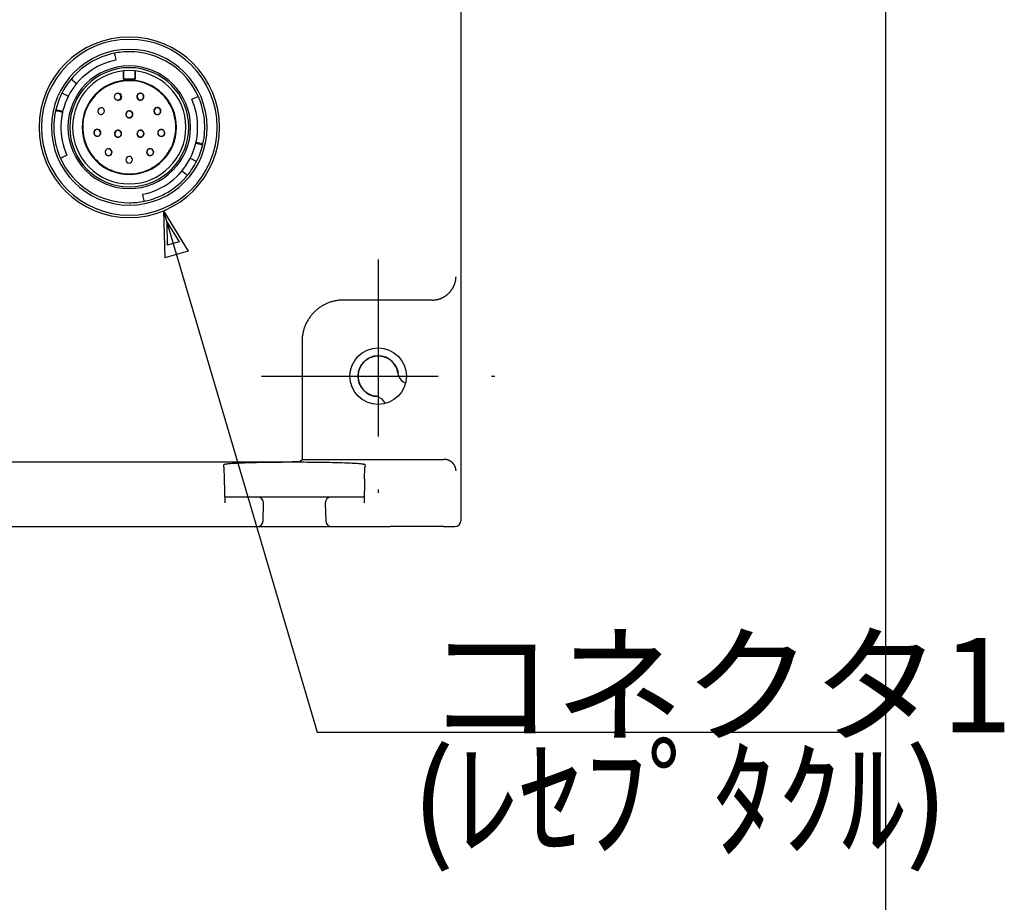
# Model space of a CAD drawing. Extents: x 15 to 656, y 13 to 410.
# Drawn here: x 507 to 590, y 127 to 202 of the extents above; entities that cross this region are included whole.
import ezdxf

# ---------------------------------------------------------------- set-up
doc = ezdxf.new("R2010")
doc.units = 0
doc.header["$LTSCALE"] = 0.5
doc.linetypes.add('DASHDOT', pattern=[50.5, 30, -9, 2.5, -9])
doc.layers.add('1', color=7, linetype='CONTINUOUS')
doc.layers.add('5', color=94, linetype='CONTINUOUS')
doc.styles.add('KANJI', font='TXT', dxfattribs={"bigfont": 'BIGFONT'})

msp = doc.modelspace()

# ---------------------------------------------------------------- linework, layer by layer
at = {"layer": '1', "color": 7, "linetype": 'CONTINUOUS'}
for p, q in [((543.960674, 246.159418), (543.960674, 159.692511)), ((518.747912, 185.964193), (531.777251, 141.75543)), ((518.747912, 185.964193), (520.833229, 182.55077)), ((518.747912, 185.964193), (518.847138, 181.965424)), ((519.02098, 185.037669), (520.063638, 183.330958)), ((519.02098, 185.037669), (519.070593, 183.038284)), ((520.063638, 183.330958), (519.070593, 183.038284)), ((520.833229, 182.55077), (518.847138, 181.965424)), ((543.545546, 180.2984), (543.546581, 180.318248)), ((543.546581, 180.318248), (543.547398, 180.33798)), ((543.547398, 180.33798), (543.548, 180.357591)), ((543.302236, 179.460011), (543.312801, 179.479457)), ((543.312801, 179.479457), (543.323162, 179.499024)), ((543.323162, 179.499024), (543.333315, 179.518705)), ((543.333315, 179.518705), (543.343257, 179.538496)), ((543.343257, 179.538496), (543.352985, 179.558391)), ((543.352985, 179.558391), (543.362496, 179.578386)), ((543.362496, 179.578386), (543.371787, 179.598475)), ((543.371787, 179.598475), (543.380855, 179.618653)), ((543.380855, 179.618653), (543.389697, 179.638914)), ((543.389697, 179.638914), (543.398309, 179.659253)), ((543.398309, 179.659253), (543.406689, 179.679666)), ((543.406689, 179.679666), (543.414834, 179.700147)), ((543.414834, 179.700147), (543.42274, 179.720691)), ((543.42274, 179.720691), (543.430405, 179.741292)), ((543.430405, 179.741292), (543.437825, 179.761945)), ((543.437825, 179.761945), (543.444998, 179.782645)), ((543.444998, 179.782645), (543.451919, 179.803388)), ((543.451919, 179.803388), (543.458588, 179.824167)), ((543.458588, 179.824167), (543.465007, 179.844978)), ((543.465007, 179.844978), (543.471175, 179.865814)), ((543.471175, 179.865814), (543.477095, 179.886669)), ((543.477095, 179.886669), (543.482768, 179.907538)), ((543.482768, 179.907538), (543.488196, 179.928413)), ((543.488196, 179.928413), (543.49338, 179.949289)), ((543.49338, 179.949289), (543.498321, 179.97016)), ((543.498321, 179.97016), (543.503021, 179.99102)), ((543.503021, 179.99102), (543.507482, 180.011862)), ((543.507482, 180.011862), (543.511704, 180.032681)), ((543.511704, 180.032681), (543.515689, 180.05347)), ((543.515689, 180.05347), (543.519438, 180.074223)), ((543.519438, 180.074223), (543.522954, 180.094935)), ((543.522954, 180.094935), (543.526237, 180.115598)), ((543.526237, 180.115598), (543.529288, 180.136207)), ((543.529288, 180.136207), (543.53211, 180.156756)), ((543.53211, 180.156756), (543.534703, 180.177239)), ((543.534703, 180.177239), (543.53707, 180.197649)), ((543.53707, 180.197649), (543.53921, 180.217981)), ((543.53921, 180.217981), (543.541127, 180.238228)), ((543.541127, 180.238228), (543.542821, 180.258384)), ((543.542821, 180.258384), (543.544294, 180.278444)), ((543.544294, 180.278444), (543.545546, 180.2984)), ((542.470137, 178.635035), (542.483356, 178.642282)), ((542.483356, 178.642282), (542.49652, 178.649628)), ((542.49652, 178.649628), (542.509628, 178.657074)), ((542.509628, 178.657074), (542.522679, 178.664618)), ((542.522679, 178.664618), (542.535673, 178.67226)), ((542.535673, 178.67226), (542.548609, 178.68)), ((542.548609, 178.68), (542.56947, 178.692788)), ((542.56947, 178.692788), (542.590297, 178.70589)), ((542.590297, 178.70589), (542.611075, 178.719298)), ((542.611075, 178.719298), (542.63179, 178.733004)), ((542.63179, 178.733004), (542.652427, 178.746999)), ((542.652427, 178.746999), (542.672972, 178.761277)), ((542.672972, 178.761277), (542.693411, 178.775828)), ((542.693411, 178.775828), (542.713729, 178.790645)), ((542.713729, 178.790645), (542.733912, 178.80572)), ((542.733912, 178.80572), (542.753946, 178.821044)), ((542.753946, 178.821044), (542.773816, 178.836611)), ((542.773816, 178.836611), (542.793508, 178.852411)), ((542.793508, 178.852411), (542.813007, 178.868436)), ((542.813007, 178.868436), (542.8323, 178.88468)), ((542.8323, 178.88468), (542.851371, 178.901133)), ((542.851371, 178.901133), (542.870207, 178.917788)), ((542.870207, 178.917788), (542.888793, 178.934636)), ((542.888793, 178.934636), (542.907117, 178.951669)), ((542.907117, 178.951669), (542.925175, 178.968873)), ((542.925175, 178.968873), (542.94296, 178.986232)), ((542.94296, 178.986232), (542.960467, 179.003734)), ((542.960467, 179.003734), (542.977691, 179.021362)), ((542.977691, 179.021362), (542.994626, 179.039102)), ((542.994626, 179.039102), (543.011267, 179.056941)), ((543.011267, 179.056941), (543.027607, 179.074862)), ((543.027607, 179.074862), (543.043643, 179.092852)), ((543.043643, 179.092852), (543.059368, 179.110895)), ((543.059368, 179.110895), (543.074776, 179.128978)), ((543.074776, 179.128978), (543.089863, 179.147086)), ((543.089863, 179.147086), (543.104622, 179.165203)), ((543.104622, 179.165203), (543.119048, 179.183316)), ((543.119048, 179.183316), (543.133137, 179.20141)), ((543.133137, 179.20141), (543.146881, 179.21947)), ((543.146881, 179.21947), (543.160276, 179.237481)), ((543.160276, 179.237481), (543.173317, 179.25543)), ((543.173317, 179.25543), (543.185999, 179.273304)), ((543.185999, 179.273304), (543.198443, 179.291262)), ((543.198443, 179.291262), (543.210712, 179.309392)), ((543.210712, 179.309392), (543.222805, 179.327689)), ((543.222805, 179.327689), (543.234717, 179.346149)), ((543.234717, 179.346149), (543.246446, 179.364764)), ((543.246446, 179.364764), (543.257989, 179.383532)), ((543.257989, 179.383532), (543.269342, 179.402445)), ((543.269342, 179.402445), (543.280503, 179.4215)), ((543.280503, 179.4215), (543.291469, 179.44069)), ((543.291469, 179.44069), (543.302236, 179.460011)), ((532.114345, 177.844875), (532.05044, 177.803184)), ((532.179145, 177.885161), (532.114345, 177.844875)), ((532.244809, 177.924025), (532.179145, 177.885161)), ((532.311306, 177.961447), (532.244809, 177.924025)), ((532.378605, 177.99741), (532.311306, 177.961447)), ((532.446674, 178.031896), (532.378605, 177.99741)), ((532.515481, 178.064889), (532.446674, 178.031896)), ((532.584992, 178.096374), (532.515481, 178.064889)), ((532.655174, 178.126335), (532.584992, 178.096374)), ((532.725995, 178.154759), (532.655174, 178.126335)), ((532.79742, 178.181631), (532.725995, 178.154759)), ((532.869417, 178.206939), (532.79742, 178.181631)), ((532.941949, 178.230671), (532.869417, 178.206939)), ((533.014984, 178.252816), (532.941949, 178.230671)), ((533.088486, 178.273363), (533.014984, 178.252816)), ((533.16242, 178.292302), (533.088486, 178.273363)), ((533.236752, 178.309625), (533.16242, 178.292302)), ((533.311445, 178.325323), (533.236752, 178.309625)), ((533.386465, 178.339388), (533.311445, 178.325323)), ((533.461776, 178.351815), (533.386465, 178.339388)), ((533.537341, 178.362597), (533.461776, 178.351815)), ((533.613126, 178.371728), (533.537341, 178.362597)), ((533.689094, 178.379205), (533.613126, 178.371728)), ((533.765208, 178.385025), (533.689094, 178.379205)), ((533.841434, 178.389183), (533.765208, 178.385025)), ((533.917734, 178.391679), (533.841434, 178.389183)), ((533.994072, 178.392511), (533.917734, 178.391679)), ((541.515516, 178.392511), (533.994072, 178.392511)), ((541.515516, 178.392511), (541.530598, 178.392568)), ((541.530598, 178.392568), (541.54568, 178.392739)), ((541.54568, 178.392739), (541.56076, 178.393023)), ((541.56076, 178.393023), (541.575837, 178.393421)), ((541.575837, 178.393421), (541.59091, 178.393932)), ((541.59091, 178.393932), (541.605979, 178.394557)), ((541.605979, 178.394557), (541.621043, 178.395296)), ((541.621043, 178.395296), (541.636101, 178.396148)), ((541.636101, 178.396148), (541.651151, 178.397113)), ((541.651151, 178.397113), (541.666194, 178.398192)), ((541.666194, 178.398192), (541.681228, 178.399385)), ((541.681228, 178.399385), (541.696253, 178.40069)), ((541.696253, 178.40069), (541.711267, 178.402109)), ((541.711267, 178.402109), (541.72627, 178.403641)), ((541.72627, 178.403641), (541.741261, 178.405286)), ((541.741261, 178.405286), (541.756238, 178.407044)), ((541.756238, 178.407044), (541.771202, 178.408915)), ((541.771202, 178.408915), (541.786152, 178.410899)), ((541.786152, 178.410899), (541.801086, 178.412995)), ((541.801086, 178.412995), (541.816003, 178.415204)), ((541.816003, 178.415204), (541.830903, 178.417525)), ((541.830903, 178.417525), (541.845785, 178.419958)), ((541.845785, 178.419958), (541.860649, 178.422504)), ((541.860649, 178.422504), (541.875492, 178.425161)), ((541.875492, 178.425161), (541.890315, 178.42793)), ((541.890315, 178.42793), (541.905117, 178.430811)), ((541.905117, 178.430811), (541.919896, 178.433804)), ((541.919896, 178.433804), (541.934652, 178.436907)), ((541.934652, 178.436907), (541.949385, 178.440122)), ((541.949385, 178.440122), (541.964092, 178.443448)), ((541.964092, 178.443448), (541.978774, 178.446885)), ((541.978774, 178.446885), (541.993429, 178.450432)), ((541.993429, 178.450432), (542.008057, 178.45409)), ((542.008057, 178.45409), (542.022657, 178.457857)), ((542.022657, 178.457857), (542.037228, 178.461735)), ((542.037228, 178.461735), (542.051769, 178.465723)), ((542.051769, 178.465723), (542.06628, 178.46982)), ((542.06628, 178.46982), (542.080759, 178.474026)), ((542.080759, 178.474026), (542.095206, 178.478341)), ((542.095206, 178.478341), (542.10962, 178.482766)), ((542.10962, 178.482766), (542.124, 178.487298)), ((542.124, 178.487298), (542.138346, 178.491939)), ((542.138346, 178.491939), (542.152655, 178.496688)), ((542.152655, 178.496688), (542.166929, 178.501545)), ((542.166929, 178.501545), (542.181165, 178.506509)), ((542.181165, 178.506509), (542.195364, 178.511581)), ((542.195364, 178.511581), (542.209523, 178.516759)), ((542.209523, 178.516759), (542.223643, 178.522044)), ((542.223643, 178.522044), (542.237723, 178.527436)), ((542.237723, 178.527436), (542.251762, 178.532933)), ((542.251762, 178.532933), (542.265758, 178.538536)), ((542.265758, 178.538536), (542.279712, 178.544244)), ((542.279712, 178.544244), (542.293622, 178.550058)), ((542.293622, 178.550058), (542.307488, 178.555976)), ((542.307488, 178.555976), (542.321309, 178.561999)), ((542.321309, 178.561999), (542.335084, 178.568125)), ((542.335084, 178.568125), (542.348812, 178.574356)), ((542.348812, 178.574356), (542.362493, 178.580689)), ((542.362493, 178.580689), (542.376125, 178.587126)), ((542.376125, 178.587126), (542.389709, 178.593665)), ((542.389709, 178.593665), (542.403243, 178.600307)), ((542.403243, 178.600307), (542.416726, 178.60705)), ((542.416726, 178.60705), (542.430157, 178.613895)), ((542.430157, 178.613895), (542.443537, 178.620841)), ((542.443537, 178.620841), (542.456864, 178.627888)), ((542.456864, 178.627888), (542.470137, 178.635035)), ((531.218827, 177.024315), (531.173045, 176.963277)), ((531.265929, 177.084339), (531.218827, 177.024315)), ((531.31433, 177.143321), (531.265929, 177.084339)), ((531.364006, 177.201232), (531.31433, 177.143321)), ((531.414934, 177.258044), (531.364006, 177.201232)), ((531.467089, 177.313732), (531.414934, 177.258044)), ((531.520448, 177.368268), (531.467089, 177.313732)), ((531.574984, 177.421626), (531.520448, 177.368268)), ((531.630671, 177.473782), (531.574984, 177.421626)), ((531.687484, 177.52471), (531.630671, 177.473782)), ((531.745395, 177.574386), (531.687484, 177.52471)), ((531.804376, 177.622787), (531.745395, 177.574386)), ((531.8644, 177.669889), (531.804376, 177.622787)), ((531.925438, 177.71567), (531.8644, 177.669889)), ((531.987462, 177.760109), (531.925438, 177.71567)), ((532.05044, 177.803184), (531.987462, 177.760109)), ((530.733957, 176.162721), (530.707085, 176.091295)), ((530.76238, 176.233541), (530.733957, 176.162721)), ((530.792342, 176.303724), (530.76238, 176.233541)), ((530.823826, 176.373235), (530.792342, 176.303724)), ((530.85682, 176.442041), (530.823826, 176.373235)), ((530.891306, 176.51011), (530.85682, 176.442041)), ((530.927268, 176.577409), (530.891306, 176.51011)), ((530.96469, 176.643907), (530.927268, 176.577409)), ((531.003554, 176.709571), (530.96469, 176.643907)), ((531.043841, 176.774371), (531.003554, 176.709571)), ((531.085532, 176.838275), (531.043841, 176.774371)), ((531.128607, 176.901254), (531.085532, 176.838275)), ((531.173045, 176.963277), (531.128607, 176.901254)), ((530.526119, 175.351374), (530.516987, 175.27559)), ((530.536901, 175.42694), (530.526119, 175.351374)), ((530.549327, 175.502251), (530.536901, 175.42694)), ((530.563393, 175.577271), (530.549327, 175.502251)), ((530.579091, 175.651964), (530.563393, 175.577271)), ((530.596413, 175.726296), (530.579091, 175.651964)), ((530.615353, 175.80023), (530.596413, 175.726296)), ((530.635899, 175.873732), (530.615353, 175.80023)), ((530.658044, 175.946766), (530.635899, 175.873732)), ((530.681776, 176.019299), (530.658044, 175.946766)), ((530.707085, 176.091295), (530.681776, 176.019299)), ((530.497036, 174.970982), (530.496204, 174.894643)), ((530.496204, 174.894643), (530.496204, 164.892511)), ((530.499532, 175.047282), (530.497036, 174.970982)), ((530.503691, 175.123507), (530.499532, 175.047282)), ((530.50951, 175.199622), (530.503691, 175.123507)), ((530.516987, 175.27559), (530.50951, 175.199622)), ((472.360941, 164.693463), (529.331467, 164.693463)), ((523.908847, 164.458868), (523.88061, 164.449793)), ((523.948399, 164.467891), (523.908847, 164.458868)), ((523.999191, 164.476846), (523.948399, 164.467891)), ((524.061127, 164.485714), (523.999191, 164.476846)), ((524.134087, 164.49448), (524.061127, 164.485714)), ((524.217934, 164.503126), (524.134087, 164.49448)), ((524.312506, 164.511636), (524.217934, 164.503126)), ((524.417625, 164.519994), (524.312506, 164.511636)), ((524.533089, 164.528184), (524.417625, 164.519994)), ((524.658679, 164.53619), (524.533089, 164.528184)), ((524.794155, 164.543996), (524.658679, 164.53619)), ((524.939259, 164.551589), (524.794155, 164.543996)), ((525.093715, 164.558954), (524.939259, 164.551589)), ((525.257227, 164.566076), (525.093715, 164.558954)), ((525.429486, 164.572942), (525.257227, 164.566076)), ((525.610161, 164.579539), (525.429486, 164.572942)), ((525.79891, 164.585855), (525.610161, 164.579539)), ((525.995372, 164.591876), (525.79891, 164.585855)), ((526.199172, 164.597593), (525.995372, 164.591876)), ((526.409923, 164.602993), (526.199172, 164.597593)), ((526.627223, 164.608067), (526.409923, 164.602993)), ((526.850658, 164.612805), (526.627223, 164.608067)), ((527.079801, 164.617198), (526.850658, 164.612805)), ((527.314216, 164.621238), (527.079801, 164.617198)), ((527.553457, 164.624916), (527.314216, 164.621238)), ((527.797067, 164.628227), (527.553457, 164.624916)), ((528.044583, 164.631163), (527.797067, 164.628227)), ((528.295532, 164.633718), (528.044583, 164.631163)), ((528.549436, 164.635889), (528.295532, 164.633718)), ((528.805812, 164.637671), (528.549436, 164.635889)), ((529.06417, 164.639061), (528.805812, 164.637671)), ((529.324018, 164.640055), (529.06417, 164.639061)), ((529.584862, 164.640652), (529.324018, 164.640055)), ((529.331467, 164.693463), (529.352797, 164.693471)), ((529.352797, 164.693471), (529.374118, 164.693495)), ((529.374118, 164.693495), (529.395419, 164.693534)), ((529.395419, 164.693534), (529.416691, 164.69359)), ((529.416691, 164.69359), (529.437924, 164.693661)), ((529.437924, 164.693661), (529.459109, 164.693749)), ((529.459109, 164.693749), (529.480235, 164.693852)), ((529.480235, 164.693852), (529.501294, 164.69397)), ((529.501294, 164.69397), (529.522276, 164.694105)), ((529.522276, 164.694105), (529.543171, 164.694255)), ((529.543171, 164.694255), (529.563969, 164.69442)), ((529.563969, 164.69442), (529.584662, 164.694601)), ((529.584662, 164.694601), (529.60524, 164.694797)), ((529.846204, 164.640852), (529.584862, 164.640652)), ((529.60524, 164.694797), (529.625693, 164.695009)), ((529.625693, 164.695009), (529.646012, 164.695235)), ((529.646012, 164.695235), (529.666188, 164.695477)), ((529.666188, 164.695477), (529.686211, 164.695734)), ((529.686211, 164.695734), (529.706074, 164.696006)), ((529.706074, 164.696006), (529.725765, 164.696292)), ((529.725765, 164.696292), (529.745278, 164.696593)), ((529.745278, 164.696593), (529.764602, 164.696909)), ((529.764602, 164.696909), (529.783729, 164.697238)), ((529.783729, 164.697238), (529.80265, 164.697582)), ((529.80265, 164.697582), (529.821357, 164.69794)), ((529.821357, 164.69794), (529.839841, 164.698312)), ((529.839841, 164.698312), (529.858093, 164.698698)), ((530.107546, 164.640652), (529.846204, 164.640852)), ((529.858093, 164.698698), (529.876106, 164.699097)), ((529.876106, 164.699097), (529.893871, 164.699509)), ((529.893871, 164.699509), (529.91138, 164.699935)), ((529.91138, 164.699935), (529.928626, 164.700373)), ((529.928626, 164.700373), (529.945599, 164.700824)), ((529.945599, 164.700824), (529.962293, 164.701288)), ((529.962293, 164.701288), (529.9787, 164.701764)), ((529.9787, 164.701764), (529.994813, 164.702252)), ((529.994813, 164.702252), (530.010624, 164.702752)), ((530.010624, 164.702752), (530.026125, 164.703264)), ((530.026125, 164.703264), (530.041311, 164.703787)), ((530.041311, 164.703787), (530.056174, 164.704321)), ((530.056174, 164.704321), (530.070706, 164.704867)), ((530.070706, 164.704867), (530.084903, 164.705423)), ((530.084903, 164.705423), (530.098757, 164.705989)), ((530.098757, 164.705989), (530.112261, 164.706566)), ((530.36839, 164.640055), (530.107546, 164.640652)), ((530.112261, 164.706566), (530.12541, 164.707152)), ((530.12541, 164.707152), (530.138198, 164.707748)), ((530.138198, 164.707748), (530.150619, 164.708354)), ((530.150619, 164.708354), (530.162667, 164.708969)), ((530.162667, 164.708969), (530.174337, 164.709592)), ((530.174337, 164.709592), (530.185623, 164.710224)), ((530.185623, 164.710224), (530.196521, 164.710865)), ((530.196521, 164.710865), (530.207025, 164.711513)), ((530.207025, 164.711513), (530.217131, 164.712169)), ((530.217131, 164.712169), (530.226834, 164.712833)), ((530.226834, 164.712833), (530.236129, 164.713503)), ((530.236129, 164.713503), (530.245012, 164.71418)), ((530.245012, 164.71418), (530.25348, 164.714864)), ((530.25348, 164.714864), (530.261529, 164.715554)), ((530.261529, 164.715554), (530.269154, 164.716249)), ((530.269154, 164.716249), (530.276352, 164.716951)), ((530.276352, 164.716951), (530.283121, 164.717657)), ((530.283121, 164.717657), (530.289457, 164.718368)), ((530.289457, 164.718368), (530.295356, 164.719084)), ((530.295356, 164.719084), (530.300817, 164.719804)), ((530.300817, 164.719804), (530.305837, 164.720528)), ((530.305837, 164.720528), (530.310414, 164.721256)), ((530.310414, 164.721256), (530.314545, 164.721987)), ((530.314545, 164.721987), (530.318229, 164.72272)), ((530.318229, 164.72272), (530.321463, 164.723457)), ((530.321463, 164.723457), (530.324248, 164.724195)), ((530.324248, 164.724195), (530.32658, 164.724936)), ((530.32658, 164.724936), (530.32846, 164.725678)), ((530.32846, 164.725678), (530.329886, 164.726421)), ((530.329886, 164.726421), (530.330858, 164.727165)), ((530.330858, 164.727165), (530.496204, 164.892511)), ((530.628239, 164.639061), (530.36839, 164.640055)), ((530.496204, 164.892511), (542.514907, 164.892511)), ((530.886597, 164.637671), (530.628239, 164.639061)), ((531.142972, 164.635889), (530.886597, 164.637671)), ((531.396877, 164.633718), (531.142972, 164.635889)), ((531.647825, 164.631163), (531.396877, 164.633718)), ((531.895341, 164.628227), (531.647825, 164.631163)), ((532.138951, 164.624916), (531.895341, 164.628227)), ((532.378192, 164.621238), (532.138951, 164.624916)), ((532.612607, 164.617198), (532.378192, 164.621238)), ((532.841751, 164.612805), (532.612607, 164.617198)), ((533.065185, 164.608067), (532.841751, 164.612805)), ((533.282485, 164.602993), (533.065185, 164.608067)), ((533.493236, 164.597593), (533.282485, 164.602993)), ((533.697037, 164.591876), (533.493236, 164.597593)), ((533.893498, 164.585855), (533.697037, 164.591876)), ((534.082247, 164.579539), (533.893498, 164.585855)), ((534.262923, 164.572942), (534.082247, 164.579539)), ((534.435181, 164.566076), (534.262923, 164.572942)), ((534.598694, 164.558954), (534.435181, 164.566076)), ((534.753149, 164.551589), (534.598694, 164.558954)), ((534.898254, 164.543996), (534.753149, 164.551589)), ((535.03373, 164.53619), (534.898254, 164.543996)), ((535.159319, 164.528184), (535.03373, 164.53619)), ((535.274784, 164.519994), (535.159319, 164.528184)), ((535.379902, 164.511636), (535.274784, 164.519994)), ((535.474475, 164.503126), (535.379902, 164.511636)), ((535.558321, 164.49448), (535.474475, 164.503126)), ((535.631282, 164.485714), (535.558321, 164.49448)), ((535.693217, 164.476846), (535.631282, 164.485714)), ((535.744009, 164.467891), (535.693217, 164.476846)), ((535.783562, 164.458868), (535.744009, 164.467891)), ((535.811799, 164.449793), (535.783562, 164.458868)), ((542.515375, 164.892511), (542.514907, 164.892511)), ((542.515843, 164.892511), (542.515375, 164.892511)), ((542.516311, 164.89251), (542.515843, 164.892511)), ((542.516779, 164.89251), (542.516311, 164.89251)), ((542.517248, 164.892509), (542.516779, 164.89251)), ((542.517716, 164.892507), (542.517248, 164.892509)), ((542.518184, 164.892506), (542.517716, 164.892507)), ((542.518652, 164.892504), (542.518184, 164.892506)), ((542.51912, 164.892503), (542.518652, 164.892504)), ((542.519589, 164.8925), (542.51912, 164.892503)), ((542.520057, 164.892498), (542.519589, 164.8925)), ((542.520525, 164.892496), (542.520057, 164.892498)), ((542.520993, 164.892493), (542.520525, 164.892496)), ((542.521461, 164.89249), (542.520993, 164.892493)), ((542.521929, 164.892487), (542.521461, 164.89249)), ((542.522398, 164.892483), (542.521929, 164.892487)), ((542.522866, 164.89248), (542.522398, 164.892483)), ((542.523334, 164.892476), (542.522866, 164.89248)), ((542.523802, 164.892472), (542.523334, 164.892476)), ((542.52427, 164.892468), (542.523802, 164.892472)), ((542.524738, 164.892463), (542.52427, 164.892468)), ((542.525206, 164.892458), (542.524738, 164.892463)), ((542.525675, 164.892453), (542.525206, 164.892458)), ((542.526143, 164.892448), (542.525675, 164.892453)), ((542.526611, 164.892443), (542.526143, 164.892448)), ((542.527079, 164.892437), (542.526611, 164.892443)), ((542.527547, 164.892432), (542.527079, 164.892437)), ((542.528015, 164.892426), (542.527547, 164.892432)), ((542.528483, 164.892419), (542.528015, 164.892426)), ((542.528952, 164.892413), (542.528483, 164.892419)), ((542.52942, 164.892406), (542.528952, 164.892413)), ((542.529888, 164.892399), (542.52942, 164.892406)), ((542.530356, 164.892392), (542.529888, 164.892399)), ((542.530824, 164.892385), (542.530356, 164.892392)), ((542.531292, 164.892377), (542.530824, 164.892385)), ((542.53176, 164.892369), (542.531292, 164.892377)), ((542.532228, 164.892361), (542.53176, 164.892369)), ((542.532697, 164.892353), (542.532228, 164.892361)), ((542.533165, 164.892345), (542.532697, 164.892353)), ((542.533633, 164.892336), (542.533165, 164.892345)), ((542.534101, 164.892327), (542.533633, 164.892336)), ((542.534569, 164.892318), (542.534101, 164.892327)), ((542.535037, 164.892309), (542.534569, 164.892318)), ((542.535505, 164.892299), (542.535037, 164.892309)), ((542.535973, 164.89229), (542.535505, 164.892299)), ((542.536441, 164.89228), (542.535973, 164.89229)), ((542.536909, 164.892269), (542.536441, 164.89228)), ((542.537377, 164.892259), (542.536909, 164.892269)), ((542.537845, 164.892248), (542.537377, 164.892259)), ((542.538313, 164.892238), (542.537845, 164.892248)), ((542.538781, 164.892227), (542.538313, 164.892238)), ((542.539249, 164.892215), (542.538781, 164.892227)), ((542.539717, 164.892204), (542.539249, 164.892215)), ((542.540185, 164.892192), (542.539717, 164.892204)), ((542.540654, 164.89218), (542.540185, 164.892192)), ((542.541122, 164.892168), (542.540654, 164.89218)), ((542.54159, 164.892156), (542.541122, 164.892168)), ((542.542058, 164.892143), (542.54159, 164.892156)), ((542.542526, 164.89213), (542.542058, 164.892143)), ((542.542994, 164.892117), (542.542526, 164.89213)), ((542.543461, 164.892104), (542.542994, 164.892117)), ((542.543929, 164.89209), (542.543461, 164.892104)), ((542.544397, 164.892077), (542.543929, 164.89209)), ((542.544865, 164.892063), (542.544397, 164.892077)), ((542.545333, 164.892049), (542.544865, 164.892063)), ((542.545801, 164.892034), (542.545333, 164.892049)), ((542.546269, 164.89202), (542.545801, 164.892034)), ((542.546737, 164.892005), (542.546269, 164.89202)), ((542.547205, 164.89199), (542.546737, 164.892005)), ((542.547673, 164.891975), (542.547205, 164.89199)), ((542.548141, 164.891959), (542.547673, 164.891975)), ((542.548609, 164.891944), (542.548141, 164.891959)), ((542.569939, 164.891005), (542.548609, 164.891944)), ((542.591259, 164.889628), (542.569939, 164.891005)), ((542.612561, 164.887813), (542.591259, 164.889628)), ((542.633832, 164.88556), (542.612561, 164.887813)), ((542.655066, 164.882871), (542.633832, 164.88556)), ((542.67625, 164.879747), (542.655066, 164.882871)), ((542.697377, 164.87619), (542.67625, 164.879747)), ((542.718436, 164.8722), (542.697377, 164.87619)), ((542.739418, 164.867781), (542.718436, 164.8722)), ((542.760313, 164.862933), (542.739418, 164.867781)), ((542.781111, 164.857659), (542.760313, 164.862933)), ((542.801804, 164.851962), (542.781111, 164.857659)), ((542.822381, 164.845844), (542.801804, 164.851962)), ((542.842834, 164.839307), (542.822381, 164.845844)), ((542.863154, 164.832356), (542.842834, 164.839307)), ((542.88333, 164.824992), (542.863154, 164.832356)), ((542.903353, 164.81722), (542.88333, 164.824992)), ((542.923215, 164.809042), (542.903353, 164.81722)), ((542.942907, 164.800463), (542.923215, 164.809042)), ((542.96242, 164.791486), (542.942907, 164.800463)), ((542.981744, 164.782116), (542.96242, 164.791486)), ((543.000871, 164.772357), (542.981744, 164.782116)), ((543.019792, 164.762213), (543.000871, 164.772357)), ((543.038499, 164.751689), (543.019792, 164.762213)), ((543.056982, 164.74079), (543.038499, 164.751689)), ((543.075235, 164.72952), (543.056982, 164.74079)), ((543.093248, 164.717885), (543.075235, 164.72952)), ((543.111013, 164.70589), (543.093248, 164.717885)), ((543.128522, 164.693541), (543.111013, 164.70589)), ((543.145767, 164.680843), (543.128522, 164.693541)), ((543.162741, 164.667801), (543.145767, 164.680843)), ((543.179435, 164.654423), (543.162741, 164.667801)), ((543.195842, 164.640713), (543.179435, 164.654423)), ((543.211955, 164.626678), (543.195842, 164.640713)), ((543.227765, 164.612326), (543.211955, 164.626678)), ((543.243267, 164.597661), (543.227765, 164.612326)), ((543.258453, 164.582691), (543.243267, 164.597661)), ((543.273315, 164.567422), (543.258453, 164.582691)), ((543.287848, 164.551862), (543.273315, 164.567422)), ((543.302045, 164.536017), (543.287848, 164.551862)), ((543.315898, 164.519896), (543.302045, 164.536017)), ((543.329403, 164.503504), (543.315898, 164.519896)), ((543.342552, 164.48685), (543.329403, 164.503504)), ((543.35534, 164.469941), (543.342552, 164.48685)), ((543.367761, 164.452786), (543.35534, 164.469941)), ((543.379809, 164.43539), (543.367761, 164.452786)), ((523.863742, 164.440684), (523.858275, 164.431557)), ((523.863793, 164.220814), (523.858275, 164.431557)), ((523.88061, 164.449793), (523.863742, 164.440684)), ((523.863793, 164.220814), (523.889963, 163.221423)), ((535.802445, 163.221423), (535.828615, 164.220814)), ((535.828667, 164.440684), (535.811799, 164.449793)), ((535.834134, 164.431557), (535.828615, 164.220814)), ((535.834134, 164.431557), (535.828667, 164.440684)), ((543.391479, 164.417764), (543.379809, 164.43539)), ((543.402765, 164.399914), (543.391479, 164.417764)), ((543.413663, 164.381848), (543.402765, 164.399914)), ((543.424167, 164.363576), (543.413663, 164.381848)), ((543.434273, 164.345105), (543.424167, 164.363576)), ((543.443975, 164.326443), (543.434273, 164.345105)), ((543.453271, 164.3076), (543.443975, 164.326443)), ((543.462154, 164.288584), (543.453271, 164.3076)), ((543.470622, 164.269403), (543.462154, 164.288584)), ((543.478671, 164.250066), (543.470622, 164.269403)), ((543.486296, 164.230581), (543.478671, 164.250066)), ((543.493494, 164.210959), (543.486296, 164.230581)), ((543.500263, 164.191207), (543.493494, 164.210959)), ((543.506598, 164.171336), (543.500263, 164.191207)), ((543.512498, 164.151352), (543.506598, 164.171336)), ((543.517959, 164.131267), (543.512498, 164.151352)), ((543.522979, 164.111089), (543.517959, 164.131267)), ((543.527555, 164.090826), (543.522979, 164.111089)), ((543.531687, 164.07049), (543.527555, 164.090826)), ((543.53537, 164.050087), (543.531687, 164.07049)), ((543.538605, 164.029629), (543.53537, 164.050087)), ((543.541389, 164.009124), (543.538605, 164.029629)), ((543.543722, 163.988581), (543.541389, 164.009124)), ((543.545602, 163.968011), (543.543722, 163.988581)), ((543.547028, 163.947421), (543.545602, 163.968011)), ((543.548, 163.926823), (543.547028, 163.947421)), ((523.889963, 163.221423), (523.943092, 161.192511)), ((535.802445, 163.221423), (535.749316, 161.192511)), ((526.73294, 161.692511), (523.929999, 161.692511)), ((532.959469, 161.692511), (526.73294, 161.692511)), ((527.193832, 159.692511), (527.232768, 161.179423)), ((532.45964, 161.179423), (532.498576, 159.692511)), ((535.762409, 161.692511), (532.959469, 161.692511)), ((527.193832, 159.692511), (527.19349, 159.679423)), ((532.498919, 159.679423), (532.498576, 159.692511)), ((474.998747, 159.192511), (526.693661, 159.192511)), ((526.693661, 159.192511), (532.998747, 159.192511)), ((532.998747, 159.192511), (537.980454, 159.192511)), ((542.477713, 159.192511), (537.980454, 159.192511)), ((542.477713, 159.192511), (543.460369, 159.192511)), ((543.460674, 159.192511), (543.460369, 159.192511)), ((531.777251, 141.75543), (577.477101, 141.75543))]:
    msp.add_line(p, q, dxfattribs=at)
at = {"layer": '1', "color": 2, "linetype": 'CONTINUOUS'}
for p, q in [((514.581582, 199.316324), (514.593438, 199.257508)), ((514.593438, 199.257508), (514.640861, 199.022239)), ((514.640861, 199.022239), (514.664573, 198.904605)), ((514.664573, 198.904605), (514.70014, 198.728154)), ((511.048983, 197.001684), (510.910157, 197.116259)), ((515.346204, 197.805911), (515.346204, 197.142511)), ((515.346204, 197.142511), (515.346204, 197.805911)), ((515.346204, 197.142511), (515.846204, 197.142511)), ((515.846204, 197.142511), (516.346204, 197.142511)), ((516.346204, 197.805909), (516.346204, 197.142511)), ((516.346204, 197.142511), (516.346204, 197.805909)), ((511.072216, 196.98251), (511.048983, 197.001684)), ((511.141534, 196.925302), (511.072216, 196.98251)), ((511.326636, 196.772536), (511.141534, 196.925302)), ((511.349774, 196.75344), (511.326636, 196.772536)), ((511.372912, 196.734345), (511.349774, 196.75344)), ((510.164152, 195.921733), (510.137303, 195.935338)), ((510.404908, 195.799737), (510.164152, 195.921733)), ((510.485321, 195.75899), (510.404908, 195.799737)), ((510.672513, 195.664136), (510.485321, 195.75899)), ((521.137712, 195.417368), (521.219893, 195.454251)), ((521.219893, 195.454251), (521.411411, 195.540205)), ((521.411411, 195.540205), (521.54826, 195.601624)), ((521.54826, 195.601624), (521.68511, 195.663043)), ((521.702763, 195.623349), (521.709987, 195.606894)), ((521.709987, 195.606894), (521.718218, 195.587988)), ((521.718218, 195.587988), (521.727216, 195.56713)), ((521.727216, 195.56713), (521.736761, 195.54478)), ((521.736761, 195.54478), (521.746763, 195.5211)), ((521.746763, 195.5211), (521.756939, 195.496735)), ((521.756939, 195.496735), (521.76415, 195.479297)), ((521.76415, 195.479297), (521.761149, 195.47795)), ((510.204799, 194.38956), (509.621205, 194.52891)), ((509.687815, 194.417707), (509.600042, 194.437308)), ((509.717158, 194.411155), (509.687815, 194.417707)), ((509.746437, 194.404617), (509.717158, 194.411155)), ((509.892831, 194.371926), (509.746437, 194.404617)), ((509.92211, 194.365388), (509.892831, 194.371926)), ((510.039174, 194.339247), (509.92211, 194.365388)), ((510.068504, 194.332698), (510.039174, 194.339247)), ((510.097783, 194.32616), (510.068504, 194.332698)), ((510.18562, 194.306545), (510.097783, 194.32616)), ((521.48761, 191.695463), (521.604329, 191.667593)), ((521.506789, 191.778477), (521.594626, 191.758863)), ((521.594626, 191.758863), (521.623905, 191.752325)), ((521.604762, 191.667489), (522.071204, 191.556113)), ((521.623905, 191.752325), (521.653234, 191.745775)), ((521.653234, 191.745775), (521.770299, 191.719634)), ((521.770299, 191.719634), (521.799578, 191.713096)), ((521.799578, 191.713096), (521.945972, 191.680406)), ((521.945972, 191.680406), (521.975251, 191.673868)), ((521.975251, 191.673868), (522.004594, 191.667315)), ((522.004594, 191.667315), (522.092367, 191.647715)), ((509.928259, 190.605726), (509.93126, 190.607073)), ((510.144149, 190.483399), (510.007299, 190.42198)), ((510.280998, 190.544817), (510.144149, 190.483399)), ((510.472515, 190.630772), (510.280998, 190.544817)), ((510.554696, 190.667655), (510.472515, 190.630772)), ((521.019896, 190.420887), (521.207088, 190.326033)), ((521.207088, 190.326033), (521.287501, 190.285286)), ((521.287501, 190.285286), (521.528257, 190.163289)), ((521.528257, 190.163289), (521.555106, 190.149685)), ((520.319497, 189.350678), (520.342635, 189.331582)), ((520.342635, 189.331582), (520.365772, 189.312487)), ((520.365772, 189.312487), (520.550874, 189.159721)), ((520.550874, 189.159721), (520.620193, 189.102513)), ((520.620193, 189.102513), (520.643426, 189.083338)), ((520.643426, 189.083338), (520.782252, 188.968764)), ((517.027836, 187.180417), (516.992269, 187.356868)), ((517.051548, 187.062783), (517.027836, 187.180417)), ((517.098971, 186.827515), (517.051548, 187.062783)), ((517.110827, 186.768698), (517.098971, 186.827515))]:
    msp.add_line(p, q, dxfattribs=at)
at = {"layer": '1', "color": 131, "linetype": 'DASHDOT'}
for p, q in [((536.946204, 181.842511), (536.946204, 162.042511)), ((527.046204, 171.942511), (546.846204, 171.942511))]:
    msp.add_line(p, q, dxfattribs=at)
at = {"layer": '1', "color": 7, "linetype": 'CONTINUOUS'}
msp.add_circle((536.946204, 171.942511), 2.4, dxfattribs=at)
at = {"layer": '1', "color": 2, "linetype": 'CONTINUOUS'}
for centre, radius, start, end in [((515.846204, 193.042511), 7.65, 90, -90), ((515.846204, 193.042511), 7.45, 90, -90), ((515.846204, 193.042511), 7.65, -90, 90), ((515.846204, 193.042511), 7.45, -90, 90), ((515.846204, 193.042511), 6.6, 90, -90), ((515.846204, 193.042511), 6.6, -90, 90), ((515.846204, 193.042511), 5.8, 101.396489, -155.829207), ((515.846204, 193.042511), 6.4, 101.396489, 140.46696), ((515.846204, 193.042511), 6.4, 90, 101.396489), ((515.846204, 193.042511), 6.4, 24.170793, 90), ((515.846204, 193.042511), 5.2, 90, -90), ((515.846204, 193.042511), 5.05, 90, -90), ((515.846204, 193.042511), 4.8, 90, -90), ((515.846204, 193.042511), 5.2, -90, 90), ((515.846204, 193.042511), 5.05, -90, 90), ((515.846204, 193.042511), 4.8, -90, 90), ((515.846204, 193.042511), 6.4, 140.46696, 153.127658), ((515.846204, 193.042511), 4, 90, -90), ((515.846204, 193.042511), 4, -90, 90), ((515.846204, 193.042511), 3.95, 30, -150), ((515.846204, 193.042511), 6.4, 153.127658, 166.570438), ((514.850337, 195.62944), 0.28, 120, -60), ((514.850337, 195.62944), 0.28, -60, 120), ((514.906897, 195.62944), 0.3, 30, 115.854692), ((514.906897, 195.62944), 0.3, -115.854692, 30), ((516.788518, 195.630376), 0.3, 30, -150), ((516.788518, 195.630376), 0.28, 80, -100), ((516.788518, 195.630376), 0.3, -150, 30), ((516.788518, 195.630376), 0.28, -100, 80), ((515.846204, 193.042511), 5.8, -78.603511, 24.170793), ((515.846204, 193.042511), 6.4, -12.587866, 24.170781), ((515.846204, 193.042511), 6.4, 166.570438, 167.412114), ((515.846204, 193.042511), 3.95, -150, 30), ((513.461089, 194.413652), 0.28, 160, -20), ((513.461089, 194.413652), 0.28, -20, 160), ((518.227774, 194.417511), 0.3, 30.000001, -150), ((518.227774, 194.417511), 0.28, 20, -160), ((518.227774, 194.417511), 0.28, -160, 20), ((518.227774, 194.417511), 0.3, -150.000001, 30), ((515.846204, 193.042511), 6.4, 167.412114, -155.829207), ((515.847518, 194.140236), 0.3, 30, -150), ((515.847518, 194.140236), 0.28, 91, -89), ((515.847518, 194.140236), 0.3, -150, 30), ((515.847518, 194.140236), 0.28, -89, 91), ((513.136859, 192.575236), 0.3, 30, -150), ((513.136859, 192.575236), 0.28, -20, 160), ((518.558518, 192.564646), 0.3, 29.999999, -150), ((518.558518, 192.564646), 0.28, -30, 150), ((513.136859, 192.575236), 0.28, 160, -20), ((513.136859, 192.575236), 0.3, -150, 30), ((514.893576, 192.492511), 0.3, 30, -150), ((514.893576, 192.492511), 0.28, 30, -150), ((514.893576, 192.492511), 0.3, -150, 30), ((514.893576, 192.492511), 0.28, -150, 30), ((516.797518, 192.494787), 0.3, 30, -150), ((516.797518, 192.494787), 0.28, 144.57685, -35.42315), ((516.797518, 192.494787), 0.3, -150, 30), ((516.797518, 192.494787), 0.28, -35.42315, 144.57685), ((518.558518, 192.564646), 0.28, 150, -30), ((518.558518, 192.564646), 0.3, -149.999999, 30), ((514.086859, 190.929787), 0.3, 30, -150), ((514.086859, 190.929787), 0.28, 70, -110), ((514.086859, 190.929787), 0.28, -110, 70), ((517.616897, 190.935583), 0.3, 30.000001, -150), ((517.616897, 190.935583), 0.28, -40, 140), ((515.846204, 193.042511), 6.4, -26.872342, -13.429199), ((515.846204, 193.042511), 6.4, -13.429562, -12.587886), ((515.846204, 193.042511), 6.4, -155.829207, -90), ((514.086859, 190.929787), 0.3, -150, 30), ((515.841089, 190.291371), 0.28, 91, -89), ((515.841089, 190.291371), 0.28, -89, 91), ((517.616897, 190.935583), 0.28, 140, -40), ((517.616897, 190.935583), 0.3, -150.000001, 30), ((515.846204, 193.042511), 6.4, -39.533039, -26.872343), ((515.846204, 193.042511), 6.4, -78.603498, -39.533045), ((515.846204, 193.042511), 6.4, -90, -78.603511)]:
    msp.add_arc(centre, radius, start, end, dxfattribs=at)
at = {"layer": '1', "color": 7, "linetype": 'CONTINUOUS'}
for centre, radius, start, end in [((536.946204, 171.942511), 1.7295, 1.829653, -91.829653), ((536.946204, 171.942511), 1.7, 8.467579, -98.467579), ((539.74041, 172.358492), 1.125, -171.532421, -161.296161), ((539.74041, 172.358492), 1.125, -161.296161, -114.794937), ((536.530224, 169.148306), 1.125, 71.296161, 81.532421), ((536.530224, 169.148306), 1.125, 24.794937, 71.296161), ((526.73294, 161.192511), 0.5, 0, 90), ((526.73294, 161.192511), 0.5, -1.5, 0), ((532.959469, 161.192511), 0.5, 90, -180), ((532.959469, 161.192511), 0.5, 180, -178.5), ((526.693661, 159.692511), 0.5, -90, -1.5), ((532.998747, 159.692511), 0.5, -178.5, -90), ((543.460674, 159.692511), 0.5, -90, 0)]:
    msp.add_arc(centre, radius, start, end, dxfattribs=at)
at = {"layer": '5', "color": 7, "linetype": 'CONTINUOUS'}
msp.add_line((580, 20), (580, 410), dxfattribs=at)

# ---------------------------------------------------------------- texts
at = {"layer": '1', "color": 7, "linetype": 'CONTINUOUS', "style": 'KANJI'}
msp.add_text('コネクタ1', height=8, dxfattribs=at).set_placement((541.029101, 141.75543))
at = {"layer": '1', "color": 134, "linetype": 'CONTINUOUS', "style": 'KANJI'}
msp.add_text('(ﾚｾﾌﾟﾀｸﾙ)', height=8, dxfattribs=at).set_placement((539.751052, 132.089712))

doc.saveas('drawing.dxf')
